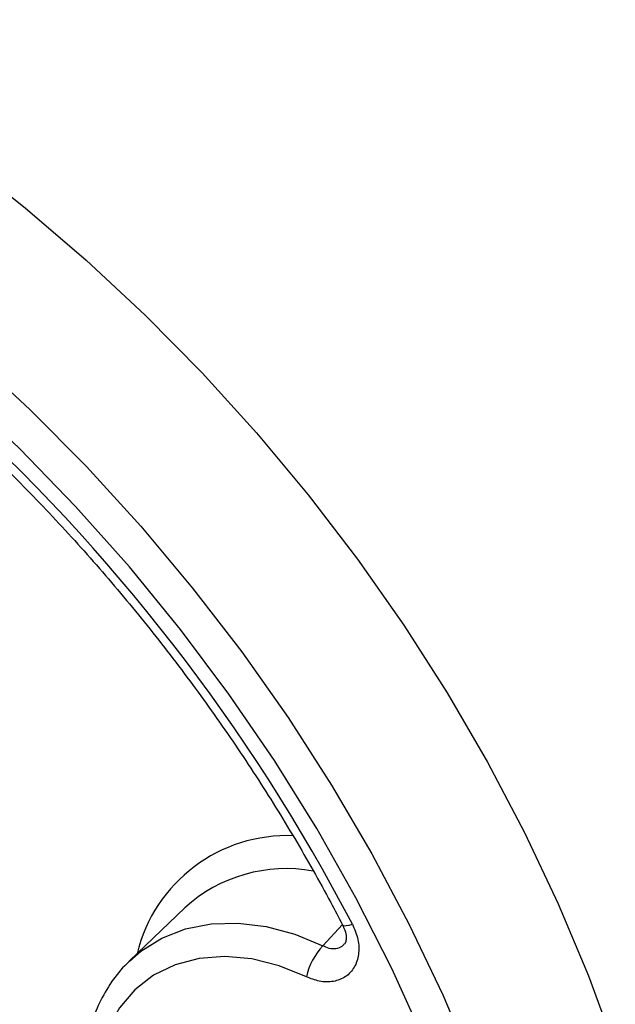
# Model space of a CAD drawing. Units: inches. Extents: x 1.1 to 50.1, y 0.9 to 65.2.
# Drawn here: x 18.7 to 20.5, y 49.2 to 52.3 of the extents above; entities that cross this region are included whole.
import ezdxf

# ---------------------------------------------------------------- set-up
doc = ezdxf.new("R2010")
doc.units = ezdxf.units.IN
doc.header["$LTSCALE"] = 6
doc.header["$MEASUREMENT"] = 0

msp = doc.modelspace()

# ---------------------------------------------------------------- linework, layer by layer
at = {"color": 7, "linetype": 'Continuous', "lineweight": 25}
for p, q in [((19.2004, 49.5384), (19.029, 49.3733)), ((19.029, 49.3733), (19.0386, 49.3823))]:
    msp.add_line(p, q, dxfattribs=at)
at = {"color": 8, "linetype": 'Continuous', "lineweight": 25}
msp.add_line((19.6304, 49.4199), (19.6908, 49.4864), dxfattribs=at)
at = {"color": 7, "linetype": 'Continuous', "lineweight": 25, "flags": 128}
for points in [[(17.8445, 52.2985), (17.8954, 52.2702), (18.1041, 52.1462), (18.3089, 52.012), (18.5093, 51.8678), (18.7046, 51.7142), (18.8942, 51.5516), (19.0776, 51.3804), (19.2542, 51.2013), (19.4235, 51.0148), (19.5849, 50.8214), (19.738, 50.6217), (19.8822, 50.4164), (20.0172, 50.206), (20.1425, 49.9912), (20.2578, 49.7727), (20.3626, 49.5511), (20.4568, 49.3271), (20.5399, 49.1014)], [(19.5792, 49.3239), (19.4945, 49.3583), (19.4094, 49.3796), (19.3257, 49.3873), (19.2457, 49.3813), (19.171, 49.3616), (19.1037, 49.3288), (19.0453, 49.2836), (18.9972, 49.2271), (18.9606, 49.1607), (18.9363, 49.086), (18.925, 49.0048), (18.9269, 48.919)]]:
    msp.add_lwpolyline(points, dxfattribs=at)
at = {"color": 8, "linetype": 'Continuous', "lineweight": 25, "flags": 128}
for points in [[(17.5096, 51.9859), (17.5387, 51.9697), (17.7468, 51.847), (17.9511, 51.714), (18.151, 51.5711), (18.3459, 51.4187), (18.5352, 51.2573), (18.7183, 51.0875), (18.8947, 50.9096), (19.0638, 50.7242), (19.225, 50.532), (19.378, 50.3335), (19.5222, 50.1293), (19.6572, 49.92), (19.7826, 49.7063), (19.898, 49.4889), (20.003, 49.2683), (20.0974, 49.0453)], [(19.9455, 49.1279), (19.8447, 49.35), (19.7332, 49.5692), (19.6113, 49.7849), (19.4795, 49.9962), (19.3381, 50.2026), (19.1876, 50.4034), (19.0284, 50.598), (18.8611, 50.7857), (18.6863, 50.966), (18.5044, 51.1382), (18.3161, 51.3018), (18.1218, 51.4564), (17.9224, 51.6013), (17.7183, 51.7363), (17.5103, 51.8607), (17.4218, 51.9098)], [(19.0386, 49.3823), (19.0642, 49.4035), (19.1297, 49.4442), (19.203, 49.4725), (19.2826, 49.4881), (19.3669, 49.4905), (19.4542, 49.4798), (19.5426, 49.4561), (19.6304, 49.4199)], [(19.6914, 49.4853), (19.6925, 49.484), (19.6965, 49.4828), (19.7029, 49.483), (19.7115, 49.4846), (19.7219, 49.4875)]]:
    msp.add_lwpolyline(points, dxfattribs=at)
at = {"color": 7, "linetype": 'Continuous', "lineweight": 25}
for centre, radius, start, end in [((14.5793, 46.8011), 5.802, 27.58203, 48.04023), ((19.7757, 49.2807), 0.2012, 136.2435, 167.5982)]:
    msp.add_arc(centre, radius, start, end, dxfattribs=at)
at = {"color": 8, "linetype": 'Continuous', "lineweight": 25}
for centre, radius, start, end in [((19.5191, 49.282), 0.4806, 87.6354, 166.3212), ((19.5156, 49.1905), 0.4695, 79.6026, 132.185)]:
    msp.add_arc(centre, radius, start, end, dxfattribs=at)
at = {"color": 7, "linetype": 'Continuous', "lineweight": 25}
for points, knots in [([(18.4452, 51.0911), (18.475, 51.064), (18.5615, 50.9852), (18.7003, 50.849), (18.8592, 50.6807), (19.0114, 50.506), (19.1564, 50.3254), (19.2937, 50.1395), (19.423, 49.9488), (19.5439, 49.7539), (19.6319, 49.5986), (19.6792, 49.5085), (19.6914, 49.4853)], [0, 0, 0, 0, 0.059085, 0.171818, 0.284561, 0.397304, 0.510045, 0.622785, 0.735521, 0.848252, 0.96098, 1, 1, 1, 1]), ([(19.7219, 49.4875), (19.7286, 49.4717), (19.7421, 49.4399), (19.7433, 49.3924), (19.7299, 49.3517), (19.7023, 49.3221), (19.6639, 49.3071), (19.6208, 49.3073), (19.5924, 49.3186), (19.5792, 49.3239)], [0, 0, 0, 0, 0.146193, 0.292402, 0.438218, 0.583588, 0.728796, 0.874196, 1, 1, 1, 1]), ([(19.6907, 49.4853), (19.6935, 49.4797), (19.7005, 49.4661), (19.7033, 49.4465), (19.7015, 49.4316), (19.699, 49.4268), (19.6977, 49.4258), (19.6975, 49.4257)], [0, 0, 0, 0, 0.1715855, 0.417309, 0.6645596, 0.9421837, 1, 1, 1, 1]), ([(19.0405, 49.3819), (19.0314, 49.3741), (19.0036, 49.3504), (18.9665, 49.3011), (18.9297, 49.2358), (18.9035, 49.1635), (18.8879, 49.0859), (18.8831, 49.0126), (18.8865, 48.9651), (18.8879, 48.9455)], [0, 0, 0, 0, 0.0780859, 0.2381894, 0.3983907, 0.5594244, 0.7217472, 0.8854658, 1, 1, 1, 1])]:
    msp.add_open_spline(points, degree=3, knots=knots, dxfattribs=at)
at = {"color": 8, "linetype": 'Continuous', "lineweight": 25}
msp.add_open_spline([(19.6968, 49.4263), (19.6945, 49.4234), (19.6879, 49.4153), (19.6711, 49.4101), (19.6504, 49.4106), (19.6367, 49.4169), (19.6304, 49.4199)], degree=3, knots=[0, 0, 0, 0, 0.162085, 0.453362, 0.745969, 1, 1, 1, 1], dxfattribs=at)

doc.saveas('drawing.dxf')
